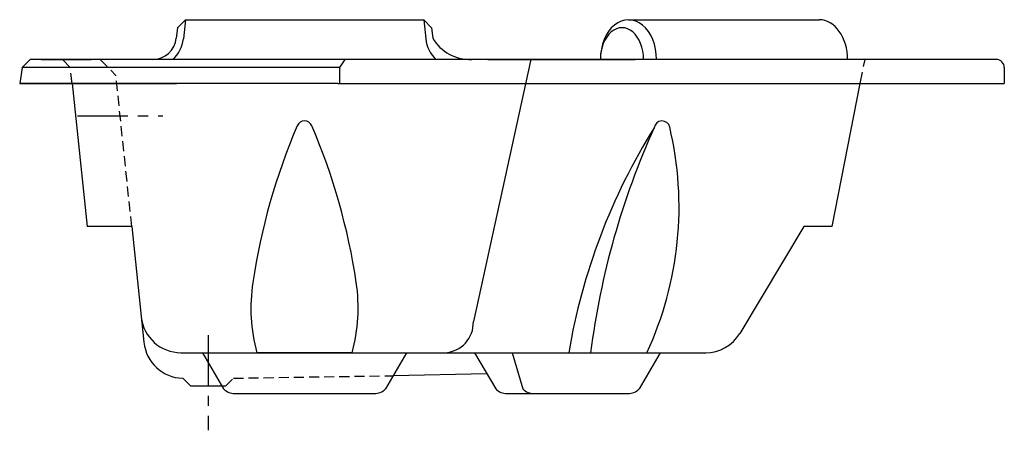
# Model space of a CAD drawing. Extents: x 146.7 to 208.7, y -189.4 to -163.6.
import ezdxf

# ---------------------------------------------------------------- set-up
doc = ezdxf.new("R2010")
doc.units = 0
doc.header["$LTSCALE"] = 2
doc.header["$MEASUREMENT"] = 0
doc.linetypes.add('CENTER', pattern=[50.8, 31.75, -6.35, 6.35, -6.35])
doc.linetypes.add('HIDDEN', pattern=[9.525, 6.35, -3.175])
doc.layers.get('0').update_dxf_attribs({"linetype": 'CONTINUOUS'})
doc.layers.add('CENTER', color=1, linetype='CENTER')

msp = doc.modelspace()

# ---------------------------------------------------------------- linework, layer by layer
for p, q in [((156.643, -164.11), (156.574, -164.767)), ((157.143, -163.61), (156.643, -164.11)), ((157.143, -163.61), (157.016, -164.819)), ((157.143, -163.61), (172.143, -163.61)), ((172.143, -163.61), (172.643, -164.11)), ((172.143, -163.61), (172.27, -164.819)), ((172.643, -164.11), (172.712, -164.767)), ((185.031, -163.61), (197.052, -163.61)), ((146.874, -166.61), (146.716, -167.61)), ((146.874, -166.61), (147.374, -166.11)), ((166.834, -166.61), (146.874, -166.61)), ((208.186, -166.11), (147.374, -166.11)), ((167.188, -166.11), (166.834, -166.61)), ((166.834, -166.61), (166.834, -167.61)), ((178.881, -166.11), (175.268, -182.574)), ((176.173, -166.11), (185.454, -166.11)), ((208.686, -166.61), (208.686, -167.61)), ((166.744, -167.61), (146.716, -167.61)), ((146.716, -167.61), (156.588, -167.61)), ((150.008, -167.61), (150.954, -176.61)), ((166.744, -167.61), (208.686, -167.61)), ((199.603, -167.61), (197.836, -176.61)), ((153.771, -176.61), (150.954, -176.61)), ((153.771, -176.61), (154.535, -183.885)), ((196.069, -176.61), (192.037, -183.325)), ((197.836, -176.61), (196.069, -176.61)), ((156.855, -184.538), (189.893, -184.538)), ((167.643, -184.538), (161.643, -184.538)), ((176.125, -185.869), (170.22, -185.983)), ((157.477, -186.642), (156.974, -186.139)), ((159.449, -186.642), (157.477, -186.642)), ((160.258, -187.11), (169.027, -187.11)), ((177.384, -187.11), (184.996, -187.11))]:
    msp.add_line(p, q)
at = {"extrusion": (4.36098e-15, 1, -2.22045e-16)}
for p, q in [((148.09, -166.11, 4.224), (151.223, -166.11, -0.311)), ((150.547, -166.11, 2.572), (148.766, -166.11, 1.341))]:
    msp.add_line(p, q, dxfattribs=at)
at = {"color": 9, "linetype": 'HIDDEN', "ltscale": 0.05}
for p, q in [((149.902, -166.61), (149.402, -166.11)), ((150.008, -167.61), (149.902, -166.61)), ((151.772, -166.11), (152.772, -167.11)), ((153.771, -176.61), (152.772, -167.11)), ((159.662, -186.642), (160.164, -186.139)), ((160.164, -186.139), (170.22, -185.983)), ((159.662, -186.642), (159.449, -186.642))]:
    msp.add_line(p, q, dxfattribs=at)
at = {"color": 9}
for p, q in [((199.897, -166.11), (199.811, -166.547)), ((199.741, -166.904), (199.603, -167.61))]:
    msp.add_line(p, q, dxfattribs=at)
at = {"ltscale": 0.1}
for p, q in [((158.224, -184.538), (159.551, -186.817)), ((171.061, -184.538), (169.734, -186.817)), ((175.35, -184.538), (176.677, -186.817)), ((177.715, -184.538), (178.385, -186.817)), ((187.03, -184.538), (185.703, -186.817))]:
    msp.add_line(p, q, dxfattribs=at)
for centre, radius, start, end in [((155.082, -164.61), 1.5, 270, 354), ((155.027, -164.61), 2, 311.40962, 354), ((174.259, -164.61), 2, 186, 228.59038), ((175.065, -163.381), 2.731, 210.49345, 272.10492), ((208.186, -166.61), 0.5, 0, 90), ((200.947, -186.038), 40, 156.79259, 171.49597), ((164.643, -170.473), 0.5, 90, 156.79259), ((164.643, -170.473), 0.5, 23.20741, 90), ((128.339, -186.038), 40, 8.50403, 23.20741), ((219.779, -191.096), 39.064, 148.00933, 170.33488), ((231.694, -190.775), 49.44, 155.66272, 172.752), ((166.469, -175.373), 21.746, 335.07258, 13.34918), ((187.142, -170.473), 0.5, 12.69425, 171.74192), ((172.056, -181.718), 10.788, 171.49597, 195.15104), ((157.229, -181.718), 10.788, 344.84896, 8.50403), ((156.855, -182.038), 2.5, 186, 270), ((173.378, -182.648), 1.892, 272.42625, 2.24843), ((189.893, -182.038), 2.5, 270, 329.01674), ((157.023, -183.64), 2.5, 185.63694, 268.87702)]:
    msp.add_arc(centre, radius, start, end)
for centre, start, end in [((160.258, -186.11), 225, 270), ((169.027, -186.11), 270, 315), ((177.384, -186.11), 225, 270), ((179.092, -186.11), 225, 270), ((184.996, -186.11), 270, 315)]:
    msp.add_arc(centre, 1, start, end, dxfattribs=at)
for centre, major_axis, ratio, start_param, end_param in [((185.031, -166.11), (0, 2.5), 0.707107, 4.712389, 7.853982), ((184.622, -166.11), (0, 2), 0.679105, 4.712389, 7.853982), ((197.052, -166.11), (0, -2.5), 0.707107, 1.570796, 3.141593)]:
    msp.add_ellipse(centre, major_axis=major_axis, ratio=ratio, start_param=start_param, end_param=end_param)
at = {"layer": 'CENTER', "ltscale": 0.05}
for p, q in [((150.35, -169.642), (155.727, -169.642)), ((158.569, -183.432), (158.569, -189.414))]:
    msp.add_line(p, q, dxfattribs=at)

doc.saveas('drawing.dxf')
